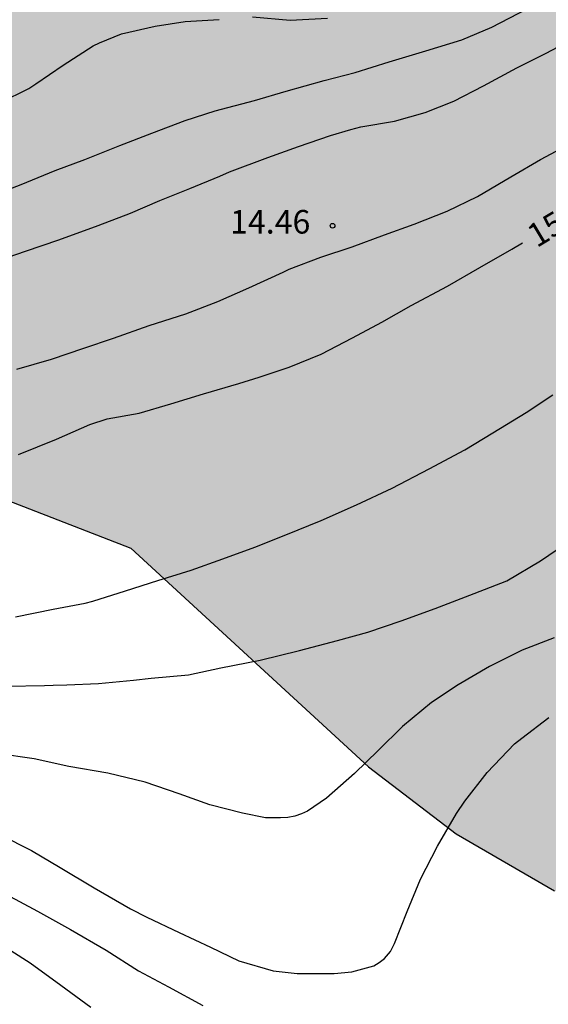
# Model space of a CAD drawing. Units: millimetres. Extents: x 584843 to 585194, y 4794039 to 4794291.
# Drawn here: x 584949 to 584966, y 4794234 to 4794265 of the extents above; entities that cross this region are included whole.
import ezdxf

# ---------------------------------------------------------------- set-up
doc = ezdxf.new("R2010")
doc.units = ezdxf.units.MM
for name, color, linetype in [('020104', 34, 'Continuous'), ('020204', 9, 'Continuous'), ('020307', 24, 'Continuous'), ('020308', 9, 'Continuous'), ('100106', 63, 'Continuous'), ('990504', 63, 'Continuous')]:
    doc.layers.add(name, color=color, linetype=linetype)
doc.layers.add('020105', color=24, linetype='Continuous', lineweight=30)
doc.styles.add('ARIAL', font='ARIAL.TTF', dxfattribs={"height": 1})
doc.styles.add('ARIALI', font='ARIALI.TTF', dxfattribs={"height": 1})

# ---------------------------------------------------------------- blocks, each defined once
blk = doc.blocks.new('COTAPU')
blk.add_circle((0, 0), 0.075)

msp = doc.modelspace()

# ---------------------------------------------------------------- hatches: boundary and pattern name
at = {"layer": '990504'}
msp.add_hatch(color=256, dxfattribs=at).paths.add_polyline_path([(584997.197, 4794243.397), (584991.378, 4794252.331), (584988.851, 4794256.568), (584987.592, 4794256.791), (584986.351, 4794256.696), (584984.287, 4794256.908), (584982.682, 4794257.877), (584980.713, 4794260.329), (584980.162, 4794262.5), (584979.643, 4794268.303), (584980.367, 4794270.251), (584981.086, 4794271.368), (584980.956, 4794272.91), (584979.581, 4794275.649), (584975.813, 4794280), (584970.591, 4794284.994), (584969.775, 4794285.587), (584968.617, 4794285.961), (584966.118, 4794285.711), (584963.136, 4794284.463), (584959.204, 4794283.714), (584955.373, 4794282.882), (584952.298, 4794281.775), (584935.209, 4794277.124), (584931.016, 4794276.769), (584925.046, 4794275.991), (584912.968, 4794275.807), (584911.117, 4794274.988), (584909.026, 4794272.794), (584906.687, 4794269.306), (584906.365, 4794267.527), (584906.763, 4794265.968), (584907.89, 4794264.915), (584910.735, 4794264.26), (584913.814, 4794264.125), (584916.885, 4794263.63), (584919.47, 4794262.757), (584928.05, 4794256.632), (584944.293, 4794251.752), (584952.891, 4794248.42), (584960.457, 4794241.454), (584963.248, 4794239.322), (584966.373, 4794237.511), (584969.018, 4794236.578), (584973.505, 4794236.356), (584976.539, 4794237.454), (584981.83, 4794237.853), (584982.87, 4794237.453), (584984.063, 4794236.828), (584985.383, 4794235.783), (584987.072, 4794234.546), (584988.256, 4794233.962), (584989.667, 4794233.462), (584990.353, 4794234.01), (584990.275, 4794235.041), (584990.037, 4794236.156), (584990.46, 4794237.734), (584990.929, 4794238.079), (584992.884, 4794238.009), (584995.277, 4794236.824), (584996, 4794236.231), (584997.625, 4794234.197), (584998.803, 4794232.64), (584999.836, 4794232.03), (585000.909, 4794232.47), (585002.051, 4794235.048), (585001.947, 4794236.113), (585001.339, 4794237.73), (585000, 4794239.806), (584998.653, 4794241.623)])

# ---------------------------------------------------------------- linework, layer by layer
at = {"layer": '020104', "flags": 128}
for points, elevation in [([(584948.989, 4794259.843), (584949.406, 4794260.006), (584950.487, 4794260.451), (584951.431, 4794260.805), (584952.544, 4794261.25), (584953.56, 4794261.642), (584954.625, 4794262.042), (584955.577, 4794262.353), (584956.829, 4794262.688), (584957.841, 4794262.983), (584959.044, 4794263.322), (584960.036, 4794263.576), (584961.113, 4794263.92), (584962.284, 4794264.263), (584963.426, 4794264.611), (584964.381, 4794265.023), (584965.507, 4794265.606)], 13.5), ([(584956.765, 4794265.35), (584957.965, 4794265.246), (584959.155, 4794265.303)], 13), ([(584948.746, 4794262.617), (584949.648, 4794263.067), (584949.863, 4794263.219), (584950.738, 4794263.812), (584951.694, 4794264.423), (584951.899, 4794264.522), (584952.597, 4794264.802), (584953.661, 4794265.055), (584954.618, 4794265.201), (584955.701, 4794265.266)], 13), ([(584948.453, 4794257.51), (584949.543, 4794257.888), (584950.598, 4794258.24), (584951.85, 4794258.7), (584952.878, 4794259.096), (584953.817, 4794259.501), (584954.773, 4794259.879), (584955.729, 4794260.275), (584956.033, 4794260.411), (584957.249, 4794260.87), (584958.224, 4794261.213), (584959.243, 4794261.565), (584959.896, 4794261.763), (584960.209, 4794261.845), (584961.282, 4794262.026), (584962.265, 4794262.298), (584963.168, 4794262.667), (584964.116, 4794263.153), (584965.179, 4794263.719), (584966.117, 4794264.196), (584967.082, 4794264.7)], 14), ([(584949.259, 4794254.126), (584950.361, 4794254.441), (584951.397, 4794254.792), (584952.345, 4794255.115), (584953.47, 4794255.515), (584954.641, 4794255.887), (584955.661, 4794256.283), (584956.645, 4794256.714), (584957.738, 4794257.216), (584957.936, 4794257.31), (584958.936, 4794257.689), (584959.936, 4794258.02), (584960.965, 4794258.404), (584961.908, 4794258.739), (584962.957, 4794259.159), (584963.924, 4794259.628), (584964.991, 4794260.251), (584965.934, 4794260.805), (584966.93, 4794261.334)], 14.5), ([(584949.223, 4794246.233), (584950.414, 4794246.475), (584951.435, 4794246.668), (584951.686, 4794246.738), (584952.719, 4794247.061), (584953.751, 4794247.388), (584954.812, 4794247.723), (584955.819, 4794248.078), (584956.836, 4794248.454), (584957.824, 4794248.846), (584958.945, 4794249.303), (584960.079, 4794249.8), (584961.212, 4794250.338), (584962.386, 4794250.949), (584963.527, 4794251.559), (584964.417, 4794252.097), (584965.473, 4794252.744), (584966.319, 4794253.305)], 15.5), ([(584948.945, 4794244.023), (584950.144, 4794244.044), (584950.421, 4794244.054), (584950.851, 4794244.073), (584951.862, 4794244.111), (584952.979, 4794244.213), (584953.534, 4794244.277), (584954.724, 4794244.388), (584955.752, 4794244.605), (584957.004, 4794244.85), (584958.256, 4794245.167), (584959.472, 4794245.483), (584960.438, 4794245.745), (584961.493, 4794246.106), (584962.575, 4794246.503), (584963.817, 4794246.98), (584964.863, 4794247.386), (584965.936, 4794248.015), (584967.025, 4794248.76)], 16), ([(584966.364, 4794245.561), (584965.348, 4794245.17), (584964.303, 4794244.648), (584963.308, 4794244.066), (584962.462, 4794243.508), (584961.536, 4794242.744), (584960.768, 4794241.976), (584960.012, 4794241.248), (584959.115, 4794240.455), (584958.516, 4794240.044), (584958.322, 4794239.959), (584958.107, 4794239.889), (584957.888, 4794239.844), (584957.657, 4794239.827), (584957.179, 4794239.834), (584956.441, 4794239.978), (584955.407, 4794240.247), (584954.429, 4794240.601), (584953.35, 4794240.963), (584952.158, 4794241.259), (584950.913, 4794241.471), (584949.819, 4794241.711), (584948.631, 4794241.886)], 16.5), ([(584948.744, 4794239.286), (584949.73, 4794238.787), (584950.644, 4794238.244), (584951.729, 4794237.603), (584952.876, 4794236.935), (584953.396, 4794236.668), (584954.435, 4794236.178), (584955.43, 4794235.715), (584956.326, 4794235.279), (584957.427, 4794234.96), (584958.188, 4794234.873), (584959.369, 4794234.876), (584959.924, 4794234.922), (584960.622, 4794235.112), (584960.8, 4794235.22), (584960.961, 4794235.355), (584961.157, 4794235.57), (584961.282, 4794235.83), (584961.691, 4794236.851), (584962.109, 4794237.881), (584962.652, 4794238.93), (584963.257, 4794239.969), (584963.525, 4794240.364), (584964.238, 4794241.278), (584965.104, 4794242.185), (584965.336, 4794242.373), (584966.202, 4794243.029)], 17), ([(584949.077, 4794235.6), (584949.686, 4794235.217), (584950.663, 4794234.504), (584951.614, 4794233.799)], 18)]:
    msp.add_lwpolyline(points, dxfattribs=dict(at, elevation=elevation))
at = {"layer": '020105', "flags": 128}
for points, elevation in [([(584949.315, 4794251.411), (584950.53, 4794251.897), (584951.585, 4794252.357), (584952.139, 4794252.537), (584953.159, 4794252.728), (584954.16, 4794253.017), (584955.207, 4794253.342), (584956.324, 4794253.667), (584956.977, 4794253.865), (584957.934, 4794254.19), (584958.953, 4794254.604), (584959.945, 4794255.125), (584960.883, 4794255.62), (584961.811, 4794256.15), (584962.973, 4794256.771), (584964, 4794257.364), (584965.019, 4794257.949), (584965.358, 4794258.148)], 15), ([(584948.912, 4794237.395), (584949.919, 4794236.858), (584950.974, 4794236.27), (584952.103, 4794235.612), (584953.138, 4794234.958), (584954.088, 4794234.45), (584955.18, 4794233.853)], 17.5)]:
    msp.add_lwpolyline(points, dxfattribs=dict(at, elevation=elevation))
at = {"layer": '100106', "elevation": 21.805, "flags": 128}
msp.add_lwpolyline([(584916.885, 4794263.63), (584919.47, 4794262.757), (584928.05, 4794256.632), (584944.293, 4794251.752), (584952.891, 4794248.42), (584960.457, 4794241.454), (584963.248, 4794239.322), (584966.373, 4794237.511)], dxfattribs=at)

# ---------------------------------------------------------------- block references
at = {"layer": '020204', "rotation": 359.9987685839998}
msp.add_blockref('COTAPU', (584959.311, 4794258.694, 14.456), dxfattribs=at)

# ---------------------------------------------------------------- texts
at = {"layer": '020307', "style": 'ARIALI'}
msp.add_text('15.0', height=0.75, rotation=31.0678, dxfattribs=at).set_placement((584965.811, 4794257.976, 15))
at = {"layer": '020308', "style": 'ARIAL'}
msp.add_text('14.46', height=0.75, rotation=359.9988, dxfattribs=at).set_placement((584956.05, 4794258.444, 14.456))

doc.saveas('drawing.dxf')
